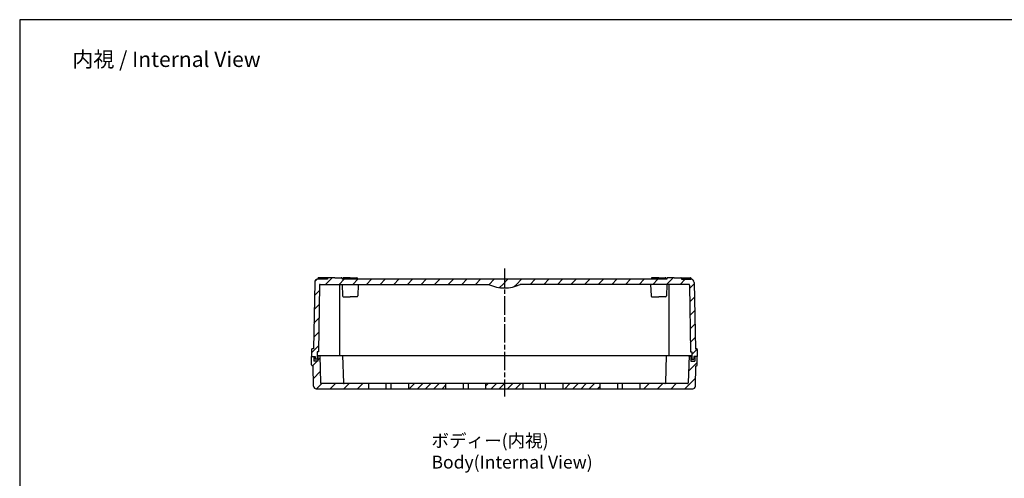
# Model space of a CAD drawing. Units: millimetres. Extents: x 0 to 2040, y 0 to 700.
# Drawn here: x 1033 to 1671, y 403 to 700 of the extents above; entities that cross this region are included whole.
import ezdxf

# ---------------------------------------------------------------- set-up
doc = ezdxf.new("R2010")
doc.units = ezdxf.units.MM
doc.linetypes.add('AM_ISO08W050', pattern=[18, 12, -1.5, 3, -1.5])
for name, color, linetype, lineweight in [('AM_5', 3, 'Continuous', 25), ('AM_7', 4, 'AM_ISO08W050', 25), ('AM_8', 1, 'Continuous', 25), ('ﾄｯﾌﾟｶﾊﾞｰ', 7, 'Continuous', 25), ('ﾎﾞﾃﾞｨｰ', 2, 'Continuous', 25)]:
    doc.layers.add(name, color=color, linetype=linetype, lineweight=lineweight)
doc.styles.get("Standard").update_dxf_attribs({"font": 'ISOCP.SHX', "bigfont": 'EXTFONT.SHX'})
pattern_1 = [(45, (-50.5274, -726.413), (-4.419417, 4.419417), [])]
pattern_2 = [(45, (-50.5274, -726.4132), (-2.6516504, 2.6516504), [])]

# ---------------------------------------------------------------- blocks, each defined once
blk = doc.blocks.new('TK-A3')
blk.add_lwpolyline([(0, 0), (403, 0), (403, 280), (0, 280)], close=True)

msp = doc.modelspace()

# ---------------------------------------------------------------- hatches: boundary and pattern name
h = msp.add_hatch(color=5)
h.paths.add_polyline_path([(1223.243, 478.67), (1225.843, 478.67), (1225.843, 482.17), (1225.243, 482.17), (1225.243, 479.87), (1224.043, 479.87), (1224.043, 481.67), (1223.243, 481.67)])
h.paths.add_polyline_path([(1470.243, 481.67), (1469.443, 481.67), (1469.443, 479.87), (1468.243, 479.87), (1468.243, 482.17), (1467.643, 482.17), (1467.643, 478.67), (1470.243, 478.67)])
at = {"layer": 'AM_8'}
h = msp.add_hatch(dxfattribs=at)
h.set_pattern_fill('_U', color=256, scale=6.25, angle=45, style=0, pattern_type=0)
h.set_pattern_definition(pattern_1)
edge = h.paths.add_edge_path()
edge.add_line((1225.243, 484.67), (1225.243, 479.87))
edge.add_line((1225.243, 479.87), (1224.043, 479.87))
edge.add_line((1224.043, 479.87), (1224.043, 481.67))
edge.add_line((1224.043, 481.67), (1221.743, 481.67))
edge.add_line((1221.743, 481.67), (1221.743, 486.17))
edge.add_arc((1222.243, 486.17), 0.5, 90, 180, ccw=False)
edge.add_line((1222.243, 486.67), (1222.993, 486.67))
edge.add_line((1222.993, 486.67), (1223.716, 529.697))
edge.add_arc((1225.716, 529.67), 2, 90, 179.218742, ccw=False)
edge.add_line((1225.716, 531.67), (1225.743, 531.67))
edge.add_line((1225.743, 531.67), (1231.77, 531.67))
edge.add_line((1231.77, 531.67), (1231.993, 531.67))
edge.add_line((1231.993, 531.67), (1231.993, 532.17))
edge.add_arc((1232.493, 532.17), 0.5, 90, 180, ccw=False)
edge.add_line((1232.493, 532.67), (1240.993, 532.67))
edge.add_arc((1240.993, 532.17), 0.5, 0, 90, ccw=False)
edge.add_line((1241.493, 532.17), (1241.493, 531.67))
edge.add_line((1241.493, 531.67), (1241.993, 531.67))
edge.add_line((1241.993, 531.67), (1451.993, 531.67))
edge.add_line((1451.993, 531.67), (1451.993, 532.17))
edge.add_arc((1452.493, 532.17), 0.5, 90, 180, ccw=False)
edge.add_line((1452.493, 532.67), (1460.993, 532.67))
edge.add_arc((1460.993, 532.17), 0.5, 0, 90, ccw=False)
edge.add_line((1461.493, 532.17), (1461.493, 531.67))
edge.add_line((1461.493, 531.67), (1461.716, 531.67))
edge.add_line((1461.716, 531.67), (1461.743, 531.67))
edge.add_line((1461.743, 531.67), (1467.743, 531.67))
edge.add_line((1467.743, 531.67), (1467.77, 531.67))
edge.add_arc((1467.77, 529.67), 2, 0.781258, 90, ccw=False)
edge.add_line((1469.77, 529.697), (1470.493, 486.67))
edge.add_line((1470.493, 486.67), (1471.243, 486.67))
edge.add_arc((1471.243, 486.17), 0.5, 0, 90, ccw=False)
edge.add_line((1471.743, 486.17), (1471.743, 481.67))
edge.add_line((1471.743, 481.67), (1469.443, 481.67))
edge.add_line((1469.443, 481.67), (1469.443, 479.87))
edge.add_line((1469.443, 479.87), (1468.243, 479.87))
edge.add_line((1468.243, 479.87), (1468.243, 484.67))
edge.add_line((1468.243, 484.67), (1467.243, 484.67))
edge.add_line((1467.243, 484.67), (1466.743, 527.876))
edge.add_arc((1466.243, 527.87), 0.5, 0.663048, 90)
edge.add_line((1466.243, 528.37), (1356.993, 528.37))
edge.add_arc((1346.743, 550.059), 23.99, 244.705748, 295.294252, ccw=False)
edge.add_line((1336.493, 528.37), (1227.243, 528.37))
edge.add_arc((1227.243, 527.87), 0.5, 90, 179.336952)
edge.add_line((1226.743, 527.876), (1226.243, 484.67))
edge.add_line((1226.243, 484.67), (1225.243, 484.67))
h = msp.add_hatch(dxfattribs=at)
h.set_pattern_fill('_U', color=256, scale=6.25, angle=45, style=0, pattern_type=0)
h.set_pattern_definition(pattern_1)
edge = h.paths.add_edge_path()
edge.add_line((1228.053, 464.07), (1258.793, 464.07))
edge.add_line((1258.793, 464.07), (1258.793, 460.67))
edge.add_line((1258.793, 460.67), (1224.731, 460.67))
edge.add_arc((1224.731, 462.42), 1.75, 180.954841, 270, ccw=False)
edge.add_line((1222.981, 462.391), (1222.743, 475.67))
edge.add_line((1222.743, 475.67), (1222.243, 475.67))
edge.add_arc((1222.243, 476.17), 0.5, 180, 270, ccw=False)
edge.add_line((1221.743, 476.17), (1221.743, 481.67))
edge.add_line((1221.743, 481.67), (1223.243, 481.67))
edge.add_line((1223.243, 481.67), (1223.243, 478.67))
edge.add_line((1223.243, 478.67), (1225.843, 478.67))
edge.add_line((1225.843, 478.67), (1225.843, 482.17))
edge.add_line((1225.843, 482.17), (1227.043, 482.17))
edge.add_line((1227.043, 482.17), (1227.553, 464.555))
edge.add_arc((1228.053, 464.57), 0.5, 181.65691, 270)
h = msp.add_hatch(dxfattribs=at)
h.set_pattern_fill('_U', color=256, scale=6.25, angle=45, style=0, pattern_type=0)
h.set_pattern_definition(pattern_1)
edge = h.paths.add_edge_path()
edge.add_arc((1465.434, 464.57), 0.5, 270, 358.34309)
edge.add_line((1465.934, 464.555), (1466.443, 482.17))
edge.add_line((1466.443, 482.17), (1467.643, 482.17))
edge.add_line((1467.643, 482.17), (1467.643, 478.67))
edge.add_line((1467.643, 478.67), (1470.243, 478.67))
edge.add_line((1470.243, 478.67), (1470.243, 481.67))
edge.add_line((1470.243, 481.67), (1471.743, 481.67))
edge.add_line((1471.743, 481.67), (1471.743, 476.17))
edge.add_arc((1471.243, 476.17), 0.5, 270, 360, ccw=False)
edge.add_line((1471.243, 475.67), (1470.743, 475.67))
edge.add_line((1470.743, 475.67), (1470.505, 462.391))
edge.add_arc((1468.755, 462.42), 1.75, 270, 359.045159, ccw=False)
edge.add_line((1468.755, 460.67), (1434.693, 460.67))
edge.add_line((1434.693, 460.67), (1434.693, 464.07))
edge.add_line((1434.693, 464.07), (1450.634, 464.07))
edge.add_line((1450.634, 464.07), (1465.434, 464.07))
h = msp.add_hatch(dxfattribs=at)
h.set_pattern_fill('_U', color=256, scale=3.75, angle=45, style=0, pattern_type=0)
h.set_pattern_definition(pattern_2)
h.paths.add_polyline_path([(1308.793, 464.07), (1308.793, 460.67), (1284.693, 460.67), (1284.693, 464.07), (1290.436, 464.07)])
h = msp.add_hatch(dxfattribs=at)
h.set_pattern_fill('_U', color=256, scale=3.75, angle=45, style=0, pattern_type=0)
h.set_pattern_definition(pattern_2)
h.paths.add_polyline_path([(1334.693, 464.07), (1358.793, 464.07), (1358.793, 460.67), (1334.693, 460.67)])
h = msp.add_hatch(dxfattribs=at)
h.set_pattern_fill('_U', color=256, scale=3.75, angle=45, style=0, pattern_type=0)
h.set_pattern_definition(pattern_2)
h.paths.add_polyline_path([(1384.693, 464.07), (1408.793, 464.07), (1408.793, 460.67), (1384.693, 460.67)])

# ---------------------------------------------------------------- linework, layer by layer
at = {"layer": 'AM_7'}
msp.add_line((1346.743, 538.67), (1346.743, 455.67), dxfattribs=at)
at = {"layer": 'ﾄｯﾌﾟｶﾊﾞｰ'}
for p, q in [((1221.743, 476.17), (1221.743, 481.67)), ((1221.743, 481.67), (1223.943, 481.67)), ((1223.243, 481.67), (1223.243, 478.67)), ((1225.243, 482.17), (1468.243, 482.17)), ((1225.843, 482.17), (1225.843, 478.67)), ((1227.043, 482.17), (1227.553, 464.555)), ((1241.843, 482.17), (1242.353, 464.555)), ((1451.643, 482.17), (1451.134, 464.555)), ((1466.443, 482.17), (1465.934, 464.555)), ((1467.643, 482.17), (1467.643, 478.67)), ((1471.743, 481.67), (1469.543, 481.67)), ((1470.243, 481.67), (1470.243, 478.67)), ((1471.743, 476.17), (1471.743, 481.67)), ((1222.743, 475.67), (1222.243, 475.67)), ((1222.981, 462.391), (1222.743, 475.67)), ((1225.843, 478.67), (1223.243, 478.67)), ((1467.643, 478.67), (1470.243, 478.67)), ((1470.505, 462.391), (1470.743, 475.67)), ((1470.743, 475.67), (1471.243, 475.67)), ((1224.731, 460.67), (1468.755, 460.67)), ((1465.434, 464.07), (1228.053, 464.07)), ((1258.793, 460.67), (1258.793, 464.07)), ((1270.143, 460.67), (1270.143, 464.07)), ((1273.343, 460.67), (1273.343, 464.07)), ((1284.693, 460.67), (1284.693, 464.07)), ((1308.793, 460.67), (1308.793, 464.07)), ((1320.143, 460.67), (1320.143, 464.07)), ((1323.343, 460.67), (1323.343, 464.07)), ((1334.693, 460.67), (1334.693, 464.07)), ((1358.793, 460.67), (1358.793, 464.07)), ((1370.143, 460.67), (1370.143, 464.07)), ((1373.343, 460.67), (1373.343, 464.07)), ((1384.693, 460.67), (1384.693, 464.07)), ((1408.793, 460.67), (1408.793, 464.07)), ((1420.143, 460.67), (1420.143, 464.07)), ((1423.343, 460.67), (1423.343, 464.07)), ((1434.693, 460.67), (1434.693, 464.07))]:
    msp.add_line(p, q, dxfattribs=at)
for centre, radius, start, end in [((1222.243, 476.17), 0.5, 180, 270), ((1471.243, 476.17), 0.5, 270, 0), ((1224.731, 462.42), 1.75, 180.954841, 270), ((1228.053, 464.57), 0.5, 181.65691, 270), ((1242.853, 464.57), 0.5, 181.65691, 270), ((1450.634, 464.57), 0.5, 270, 358.34309), ((1465.434, 464.57), 0.5, 270, 358.34309), ((1468.755, 462.42), 1.75, 270, 359.045159)]:
    msp.add_arc(centre, radius, start, end, dxfattribs=at)
at = {"layer": 'ﾎﾞﾃﾞｨｰ'}
for p, q in [((1225.716, 531.67), (1225.743, 531.67)), ((1225.743, 532.17), (1225.743, 531.67)), ((1231.993, 531.67), (1225.743, 531.67)), ((1232.493, 532.67), (1226.243, 532.67)), ((1231.77, 531.67), (1231.743, 531.67)), ((1231.993, 532.17), (1231.993, 531.67)), ((1236.743, 532.67), (1232.493, 532.67)), ((1236.743, 532.67), (1240.993, 532.67)), ((1241.493, 532.17), (1241.493, 531.67)), ((1451.993, 531.67), (1241.493, 531.67)), ((1241.993, 532.17), (1241.993, 531.67)), ((1246.743, 532.67), (1242.493, 532.67)), ((1246.743, 532.67), (1250.993, 532.67)), ((1251.493, 532.17), (1251.493, 531.67)), ((1441.993, 532.17), (1441.993, 531.67)), ((1446.743, 532.67), (1442.493, 532.67)), ((1446.743, 532.67), (1450.993, 532.67)), ((1451.493, 532.17), (1451.493, 531.67)), ((1451.993, 532.17), (1451.993, 531.67)), ((1456.743, 532.67), (1452.493, 532.67)), ((1456.743, 532.67), (1460.993, 532.67)), ((1460.993, 532.67), (1467.243, 532.67)), ((1461.493, 532.17), (1461.493, 531.67)), ((1461.493, 531.67), (1467.743, 531.67)), ((1461.716, 531.67), (1461.743, 531.67)), ((1467.743, 532.17), (1467.743, 531.67)), ((1467.77, 531.67), (1467.743, 531.67)), ((1223.716, 529.697), (1222.993, 486.67)), ((1226.743, 527.876), (1226.243, 484.67)), ((1227.243, 528.37), (1336.493, 528.37)), ((1239.943, 482.17), (1239.943, 527.87)), ((1241.493, 528.37), (1241.762, 520.852)), ((1251.993, 528.37), (1251.725, 520.852)), ((1466.243, 528.37), (1356.993, 528.37)), ((1441.493, 528.37), (1441.762, 520.852)), ((1451.993, 528.37), (1451.725, 520.852)), ((1453.543, 482.17), (1453.543, 527.87)), ((1466.743, 527.876), (1467.243, 484.67)), ((1469.77, 529.697), (1470.493, 486.67)), ((1242.261, 520.37), (1246.743, 520.37)), ((1251.225, 520.37), (1246.743, 520.37)), ((1442.261, 520.37), (1446.743, 520.37)), ((1451.225, 520.37), (1446.743, 520.37)), ((1221.743, 486.17), (1221.743, 481.67)), ((1222.993, 486.67), (1222.243, 486.67)), ((1470.493, 486.67), (1471.243, 486.67)), ((1471.743, 486.17), (1471.743, 481.67)), ((1221.743, 481.67), (1224.043, 481.67)), ((1224.043, 481.67), (1224.043, 479.87)), ((1225.243, 479.87), (1224.043, 479.87)), ((1226.243, 484.67), (1225.243, 484.67)), ((1225.243, 484.67), (1225.243, 479.87)), ((1467.243, 484.67), (1468.243, 484.67)), ((1468.243, 484.67), (1468.243, 479.87)), ((1468.243, 479.87), (1469.443, 479.87)), ((1469.443, 481.67), (1469.443, 479.87)), ((1471.743, 481.67), (1469.443, 481.67))]:
    msp.add_line(p, q, dxfattribs=at)
for centre, radius, start, end in [((1225.716, 529.67), 2, 90, 179.218742), ((1226.243, 532.17), 0.5, 90, 180), ((1232.493, 532.17), 0.5, 90, 180), ((1240.993, 532.17), 0.5, 0, 90), ((1242.493, 532.17), 0.5, 90, 180), ((1250.993, 532.17), 0.5, 0, 90), ((1442.493, 532.17), 0.5, 90, 180), ((1450.993, 532.17), 0.5, 0, 90), ((1452.493, 532.17), 0.5, 90, 180), ((1460.993, 532.17), 0.5, 0, 90), ((1467.243, 532.17), 0.5, 0, 90), ((1467.77, 529.67), 2, 0.781258, 90), ((1227.243, 527.87), 0.5, 90, 179.336952), ((1240.443, 527.87), 0.5, 90, 180), ((1346.743, 550.059), 23.99, 244.705748, 295.294252), ((1453.043, 527.87), 0.5, 0, 90), ((1466.243, 527.87), 0.5, 0.663048, 90), ((1242.261, 520.87), 0.5, 182.045408, 270), ((1251.225, 520.87), 0.5, 270, 357.954592), ((1442.261, 520.87), 0.5, 182.045408, 270), ((1451.225, 520.87), 0.5, 270, 357.954592), ((1222.243, 486.17), 0.5, 90, 180), ((1471.243, 486.17), 0.5, 0, 90)]:
    msp.add_arc(centre, radius, start, end, dxfattribs=at)

# ---------------------------------------------------------------- block references
at = {"lineweight": 0, "xscale": 2.5, "yscale": 2.5, "zscale": 2.5}
msp.add_blockref('TK-A3', (1032.5, 0), dxfattribs=at)

# ---------------------------------------------------------------- texts
at = {"layer": 'AM_5', "color": 2}
for s, insert, char_height, attachment_point in [('{\\fMS Gothic|b0|i0|c128|p49;\\C0;内視 / Internal View}', (1127.653, 674.346), 10, 5), ('{\\fMS Gothic|b0|i0|c128|p49;\\C0;ボディー(内視)\\PBody(Internal View)}', (1299.444, 431.198), 8.33333, 1)]:
    msp.add_mtext(s, dxfattribs=dict(at, insert=insert, char_height=char_height, attachment_point=attachment_point))

doc.saveas('drawing.dxf')
